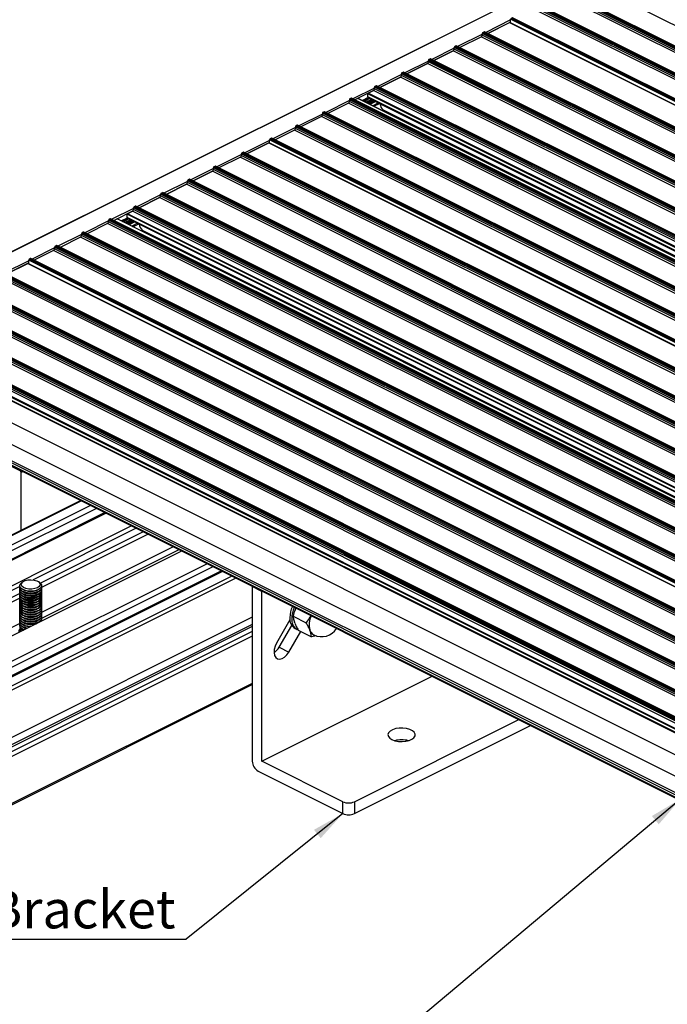
# Model space of a CAD drawing. Units: millimetres. Extents: x 910 to 1738, y -71 to 511.
# Drawn here: x 1334 to 1393, y 101 to 191 of the extents above; entities that cross this region are included whole.
import ezdxf

# ---------------------------------------------------------------- set-up
doc = ezdxf.new("R2010")
doc.units = ezdxf.units.MM
doc.layers.add('FORMAT', color=7, linetype='Continuous')
doc.styles.add('SLDTEXTSTYLE0', font='TXT', dxfattribs={"width": 0.75})
doc.dimstyles.new('SLDDIMSTYLE0', dxfattribs={"dimtxt": 0.18, "dimasz": 3, "dimexe": 0, "dimexo": 0.0625, "dimgap": 0, "dimtad": 0, "dimtih": 1, "dimtoh": 1, "dimdec": 0, "dimrnd": 1e-09, "dimzin": 0, "dimdsep": 46, "dimtxsty": 'Standard', "dimsah": 1, "dimcen": 0.09, "dimadec": 0, "dimazin": 0, "dimtfac": 3, "dimtdec": 0, "dimtofl": 0, "dimtmove": 0, "dimatfit": 3, "dimfxl": 1, "dimfrac": 2, "dimtolj": 1, "dimtzin": 0, "dimarcsym": 0})

# ---------------------------------------------------------------- blocks, each defined once
blk = doc.blocks.new('SW_NOTE_0_26')
at = {"layer": 'FORMAT', "color": 0}
blk.add_line((-39.495, 0), (0, 0), dxfattribs=at)
at = {"layer": 'FORMAT', "color": 0, "insert": (-38.605, 4.478), "char_height": 3.5, "attachment_point": 1, "style": 'SLDTEXTSTYLE0'}
blk.add_mtext('Pedestal Bracket', dxfattribs=at)

msp = doc.modelspace()

# ---------------------------------------------------------------- linework, layer by layer
at = {"color": 7, "linetype": 'Continuous', "lineweight": 25}
for p, q in [((1390.032, 198.376), (1319.992, 163.355)), ((1516.429, 127.432), (1383.846, 193.723)), ((1516.429, 127.28), (1383.846, 193.572)), ((1516.482, 127.523), (1383.899, 193.815)), ((1516.588, 127.577), (1384.005, 193.868)), ((1516.621, 127.579), (1384.039, 193.87)), ((1513.954, 126.195), (1381.371, 192.486)), ((1514.007, 126.286), (1381.424, 192.577)), ((1514.113, 126.339), (1381.53, 192.63)), ((1514.147, 126.341), (1381.564, 192.632)), ((1513.954, 126.043), (1381.371, 192.334)), ((1376.924, 190.003), (1378.927, 191.004)), ((1378.927, 191.004), (1511.458, 124.738)), ((1511.473, 124.746), (1378.957, 191.004)), ((1511.585, 125.01), (1379.003, 191.301)), ((1379.003, 190.981), (1379.003, 191.301)), ((1511.638, 125.102), (1379.056, 191.393)), ((1511.744, 125.155), (1379.162, 191.446)), ((1511.778, 125.157), (1379.195, 191.448)), ((1376.333, 189.707), (1374.344, 188.712)), ((1376.422, 190.011), (1509.004, 123.72)), ((1376.422, 189.859), (1376.422, 190.011)), ((1376.422, 189.859), (1509.004, 123.568)), ((1376.475, 190.102), (1376.581, 190.155)), ((1376.475, 190.102), (1509.057, 123.811)), ((1376.581, 190.155), (1509.163, 123.864)), ((1509.197, 123.866), (1376.614, 190.158)), ((1373.894, 188.812), (1374, 188.865)), ((1506.476, 122.521), (1373.894, 188.812)), ((1506.582, 122.574), (1374, 188.865)), ((1506.616, 122.576), (1374.033, 188.867)), ((1371.975, 187.528), (1373.752, 188.416)), ((1506.423, 122.429), (1373.841, 188.72)), ((1373.841, 188.569), (1373.841, 188.72)), ((1506.423, 122.278), (1373.841, 188.569)), ((1369.5, 186.29), (1371.383, 187.232)), ((1504.054, 121.245), (1371.472, 187.536)), ((1371.472, 187.385), (1371.472, 187.536)), ((1504.054, 121.093), (1371.472, 187.385)), ((1371.525, 187.628), (1371.631, 187.681)), ((1504.107, 121.336), (1371.525, 187.628)), ((1504.213, 121.389), (1371.631, 187.681)), ((1504.247, 121.391), (1371.665, 187.683)), ((1501.58, 120.007), (1368.997, 186.299)), ((1368.997, 186.147), (1368.997, 186.299)), ((1501.58, 119.856), (1368.997, 186.147)), ((1369.05, 186.39), (1369.156, 186.443)), ((1501.633, 120.099), (1369.05, 186.39)), ((1501.739, 120.152), (1369.156, 186.443)), ((1501.772, 120.154), (1369.19, 186.445)), ((1366.575, 185.153), (1366.681, 185.206)), ((1499.264, 118.914), (1366.681, 185.206)), ((1499.297, 118.917), (1366.715, 185.208)), ((1367.025, 185.053), (1368.909, 185.995)), ((1365.921, 184.176), (1365.921, 184.458)), ((1365.956, 184.519), (1366.434, 184.757)), ((1499.105, 118.77), (1366.522, 185.061)), ((1366.522, 184.91), (1366.522, 185.061)), ((1499.105, 118.618), (1366.522, 184.91)), ((1499.158, 118.861), (1366.575, 185.153)), ((1364.136, 183.608), (1362.252, 182.666)), ((1496.807, 117.621), (1364.224, 183.912)), ((1364.224, 183.912), (1364.224, 183.761)), ((1496.807, 117.469), (1364.224, 183.761)), ((1364.383, 184.057), (1364.277, 184.004)), ((1496.86, 117.712), (1364.277, 184.004)), ((1496.966, 117.765), (1364.383, 184.057)), ((1496.999, 117.768), (1364.417, 184.059)), ((1365.002, 184.041), (1364.727, 183.904)), ((1497.546, 117.782), (1365.024, 184.043)), ((1365.515, 183.797), (1366.045, 184.063)), ((1366.104, 184.033), (1365.573, 183.768)), ((1366.253, 183.959), (1365.722, 183.694)), ((1366.363, 183.904), (1365.833, 183.638)), ((1366.394, 183.888), (1365.863, 183.623)), ((1366.43, 183.87), (1365.9, 183.605)), ((1365.954, 184.109), (1498.076, 118.047)), ((1366.467, 183.321), (1366.998, 183.586)), ((1494.332, 116.383), (1361.749, 182.675)), ((1361.749, 182.675), (1361.749, 182.523)), ((1494.332, 116.232), (1361.749, 182.523)), ((1361.908, 182.819), (1361.802, 182.766)), ((1494.385, 116.475), (1361.802, 182.766)), ((1494.491, 116.528), (1361.908, 182.819)), ((1494.524, 116.53), (1361.942, 182.821)), ((1367.327, 182.984), (1497.638, 117.828)), ((1368.087, 182.511), (1368.087, 182.604)), ((1359.433, 181.582), (1359.327, 181.529)), ((1492.016, 115.291), (1359.433, 181.582)), ((1492.049, 115.293), (1359.467, 181.584)), ((1361.661, 182.371), (1359.777, 181.429)), ((1359.186, 181.133), (1357.408, 180.244)), ((1491.857, 115.146), (1359.274, 181.437)), ((1359.274, 181.437), (1359.274, 181.286)), ((1491.857, 114.994), (1359.274, 181.286)), ((1491.91, 115.238), (1359.327, 181.529)), ((1354.827, 178.954), (1356.83, 179.955)), ((1356.83, 179.955), (1489.361, 113.69)), ((1489.376, 113.697), (1356.859, 179.955)), ((1489.488, 113.962), (1356.905, 180.253)), ((1356.905, 179.932), (1356.905, 180.253)), ((1357.065, 180.397), (1356.958, 180.344)), ((1489.541, 114.053), (1356.958, 180.344)), ((1489.647, 114.106), (1357.065, 180.397)), ((1489.681, 114.108), (1357.098, 180.4)), ((1354.325, 178.962), (1486.907, 112.671)), ((1354.325, 178.811), (1354.325, 178.962)), ((1354.378, 179.054), (1354.484, 179.107)), ((1354.378, 179.054), (1486.96, 112.763)), ((1354.484, 179.107), (1487.066, 112.816)), ((1487.1, 112.818), (1354.517, 179.109)), ((1354.236, 178.658), (1352.247, 177.663)), ((1354.325, 178.811), (1486.907, 112.52)), ((1349.878, 176.479), (1351.655, 177.368)), ((1484.326, 111.381), (1351.744, 177.672)), ((1351.744, 177.52), (1351.744, 177.672)), ((1484.326, 111.229), (1351.744, 177.52)), ((1351.797, 177.763), (1351.903, 177.816)), ((1484.379, 111.472), (1351.797, 177.763)), ((1484.485, 111.525), (1351.903, 177.816)), ((1484.519, 111.527), (1351.936, 177.819)), ((1347.403, 175.242), (1349.286, 176.184)), ((1481.957, 110.196), (1349.375, 176.488)), ((1349.375, 176.336), (1349.375, 176.488)), ((1481.957, 110.045), (1349.375, 176.336)), ((1349.428, 176.579), (1349.534, 176.632)), ((1482.01, 110.288), (1349.428, 176.579)), ((1482.116, 110.341), (1349.534, 176.632)), ((1482.15, 110.343), (1349.567, 176.634)), ((1479.482, 108.959), (1346.9, 175.25)), ((1346.9, 175.099), (1346.9, 175.25)), ((1346.953, 175.342), (1347.059, 175.395)), ((1479.535, 109.05), (1346.953, 175.342)), ((1479.642, 109.103), (1347.059, 175.395)), ((1479.675, 109.105), (1347.093, 175.397)), ((1344.928, 174.004), (1346.812, 174.946)), ((1479.482, 108.807), (1346.9, 175.099)), ((1343.859, 173.47), (1344.337, 173.709)), ((1477.008, 107.721), (1344.425, 174.013)), ((1344.425, 173.861), (1344.425, 174.013)), ((1477.008, 107.57), (1344.425, 173.861)), ((1344.478, 174.104), (1344.584, 174.157)), ((1477.061, 107.813), (1344.478, 174.104)), ((1477.167, 107.866), (1344.584, 174.157)), ((1477.2, 107.868), (1344.618, 174.159)), ((1342.039, 172.56), (1340.155, 171.618)), ((1474.709, 106.572), (1342.127, 172.864)), ((1342.127, 172.864), (1342.127, 172.712)), ((1474.709, 106.421), (1342.127, 172.712)), ((1342.286, 173.008), (1342.18, 172.955)), ((1474.762, 106.664), (1342.18, 172.955)), ((1474.869, 106.717), (1342.286, 173.008)), ((1474.902, 106.719), (1342.32, 173.01)), ((1342.905, 172.993), (1342.63, 172.855)), ((1475.449, 106.733), (1342.927, 172.994)), ((1343.418, 172.749), (1343.948, 173.014)), ((1344.007, 172.985), (1343.476, 172.72)), ((1344.156, 172.91), (1343.625, 172.645)), ((1344.266, 172.855), (1343.736, 172.59)), ((1344.297, 172.84), (1343.766, 172.574)), ((1344.333, 172.822), (1343.802, 172.556)), ((1343.824, 173.128), (1343.824, 173.409)), ((1343.856, 173.06), (1475.979, 106.999)), ((1344.37, 172.273), (1344.901, 172.538)), ((1339.811, 171.771), (1339.705, 171.718)), ((1472.288, 105.426), (1339.705, 171.718)), ((1472.394, 105.479), (1339.811, 171.771)), ((1472.427, 105.482), (1339.845, 171.773)), ((1345.23, 171.936), (1475.541, 106.78)), ((1339.564, 171.322), (1337.68, 170.38)), ((1472.235, 105.335), (1339.652, 171.626)), ((1339.652, 171.626), (1339.652, 171.475)), ((1472.235, 105.183), (1339.652, 171.475)), ((1345.989, 171.463), (1345.989, 171.556)), ((1337.089, 170.085), (1335.311, 169.196)), ((1469.76, 104.097), (1337.177, 170.389)), ((1337.177, 170.389), (1337.177, 170.237)), ((1469.76, 103.946), (1337.177, 170.237)), ((1337.336, 170.533), (1337.23, 170.48)), ((1469.813, 104.189), (1337.23, 170.48)), ((1469.919, 104.242), (1337.336, 170.533)), ((1469.952, 104.244), (1337.37, 170.535)), ((1467.391, 102.913), (1334.808, 169.204)), ((1334.808, 168.884), (1334.808, 169.204)), ((1334.967, 169.349), (1334.861, 169.296)), ((1467.444, 103.005), (1334.861, 169.296)), ((1467.55, 103.058), (1334.967, 169.349)), ((1467.584, 103.06), (1335.001, 169.351)), ((1332.387, 168.058), (1464.969, 101.767)), ((1465.003, 101.769), (1332.42, 168.061)), ((1332.73, 167.905), (1334.733, 168.907)), ((1334.733, 168.907), (1467.264, 102.641)), ((1467.279, 102.649), (1334.762, 168.907)), ((1332.227, 167.914), (1464.81, 101.623)), ((1332.227, 167.762), (1464.81, 101.471)), ((1332.28, 168.005), (1464.863, 101.714)), ((1462.229, 100.332), (1329.646, 166.623)), ((1462.229, 100.181), (1329.646, 166.472)), ((1462.282, 100.424), (1329.7, 166.715)), ((1462.388, 100.477), (1329.806, 166.768)), ((1462.422, 100.479), (1329.839, 166.77)), ((1459.86, 99.148), (1327.278, 165.439)), ((1459.913, 99.239), (1327.331, 165.53)), ((1460.019, 99.292), (1327.437, 165.584)), ((1460.053, 99.294), (1327.47, 165.586)), ((1459.86, 98.996), (1327.278, 165.287)), ((1457.385, 97.91), (1324.803, 164.202)), ((1457.385, 97.759), (1324.803, 164.05)), ((1457.438, 98.002), (1324.856, 164.293)), ((1457.544, 98.055), (1324.962, 164.346)), ((1457.578, 98.057), (1324.995, 164.348)), ((1454.91, 96.673), (1322.328, 162.964)), ((1454.91, 96.521), (1322.328, 162.813)), ((1454.963, 96.764), (1322.381, 163.056)), ((1455.07, 96.817), (1322.487, 163.109)), ((1455.103, 96.82), (1322.521, 163.111)), ((1454.309, 96.069), (1321.727, 162.361)), ((1454.309, 95.788), (1321.727, 162.079)), ((1321.759, 162.011), (1454.309, 95.736)), ((1454.309, 90.05), (1321.727, 156.342)), ((1454.398, 90.203), (1321.815, 156.494)), ((1454.309, 89.834), (1321.727, 156.125)), ((1321.759, 156.058), (1454.342, 89.766)), ((1334.013, 149.874), (1328.886, 152.437)), ((1334.101, 144.413), (1334.101, 149.721)), ((1339.575, 147.15), (1318.256, 136.49)), ((1340.469, 146.703), (1319.199, 136.068)), ((1341.01, 146.432), (1319.199, 135.526)), ((1341.901, 145.987), (1320.631, 135.352)), ((1344.234, 144.82), (1322.964, 134.185)), ((1344.667, 144.603), (1335.205, 139.872)), ((1345.317, 144.279), (1335.879, 139.56)), ((1345.75, 144.062), (1335.984, 139.179)), ((1348.047, 142.914), (1335.977, 136.879)), ((1348.831, 142.522), (1327.561, 131.887)), ((1348.588, 142.643), (1335.985, 136.342)), ((1351.164, 141.355), (1329.894, 130.72)), ((1351.705, 141.085), (1329.894, 130.179)), ((1352.596, 140.639), (1331.326, 130.004)), ((1333.992, 139.266), (1322.964, 133.752)), ((1333.985, 139.336), (1333.985, 139.324)), ((1333.985, 139.156), (1333.985, 139.107)), ((1334.282, 139.705), (1334.169, 139.625)), ((1335.802, 139.625), (1335.688, 139.705)), ((1335.985, 139.324), (1335.985, 139.336)), ((1335.985, 139.107), (1335.985, 139.156)), ((1355.314, 139.259), (1355.315, 139.28)), ((1355.314, 139.259), (1355.314, 123.237)), ((1356.198, 138.817), (1355.314, 139.259)), ((1333.992, 138.616), (1322.964, 133.102)), ((1333.985, 138.939), (1333.985, 138.891)), ((1333.985, 138.723), (1333.985, 138.674)), ((1333.985, 138.506), (1333.985, 138.458)), ((1333.985, 138.29), (1333.985, 138.241)), ((1334.419, 138.911), (1334.498, 138.884)), ((1334.419, 138.695), (1334.498, 138.668)), ((1334.419, 138.478), (1334.498, 138.451)), ((1334.419, 138.262), (1334.498, 138.235)), ((1335.473, 138.884), (1335.551, 138.911)), ((1335.473, 138.668), (1335.551, 138.695)), ((1335.473, 138.451), (1335.551, 138.478)), ((1335.473, 138.235), (1335.551, 138.262)), ((1335.985, 138.891), (1335.985, 138.939)), ((1335.985, 138.674), (1335.985, 138.723)), ((1335.985, 138.458), (1335.985, 138.506)), ((1335.985, 138.241), (1335.985, 138.29)), ((1356.199, 138.838), (1356.198, 138.817)), ((1356.198, 123.228), (1356.198, 138.817)), ((1333.992, 138.183), (1322.964, 132.669)), ((1333.985, 138.073), (1333.985, 138.025)), ((1333.985, 137.856), (1333.985, 137.808)), ((1333.985, 137.64), (1333.985, 137.592)), ((1333.985, 137.423), (1333.985, 137.375)), ((1334.419, 138.045), (1334.498, 138.018)), ((1334.419, 137.829), (1334.498, 137.802)), ((1334.419, 137.612), (1334.498, 137.585)), ((1334.419, 137.396), (1334.498, 137.369)), ((1335.473, 138.018), (1335.551, 138.045)), ((1335.473, 137.802), (1335.551, 137.829)), ((1335.473, 137.585), (1335.551, 137.612)), ((1335.473, 137.369), (1335.551, 137.396)), ((1335.985, 138.025), (1335.985, 138.073)), ((1335.985, 137.808), (1335.985, 137.856)), ((1335.985, 137.592), (1335.985, 137.64)), ((1335.985, 137.375), (1335.985, 137.423)), ((1355.314, 136.455), (1332.333, 124.965)), ((1333.985, 137.207), (1333.985, 137.159)), ((1333.985, 136.99), (1333.985, 136.942)), ((1333.985, 136.774), (1333.985, 136.726)), ((1333.985, 136.557), (1333.985, 136.509)), ((1334.419, 137.179), (1334.498, 137.152)), ((1334.419, 136.963), (1334.498, 136.936)), ((1334.419, 136.746), (1334.498, 136.719)), ((1334.419, 136.53), (1334.498, 136.503)), ((1335.473, 137.152), (1335.551, 137.179)), ((1335.473, 136.936), (1335.551, 136.963)), ((1335.473, 136.719), (1335.551, 136.746)), ((1335.473, 136.503), (1335.551, 136.53)), ((1335.985, 137.159), (1335.985, 137.207)), ((1335.985, 136.942), (1335.985, 136.99)), ((1335.985, 136.726), (1335.985, 136.774)), ((1335.985, 136.509), (1335.985, 136.557)), ((1359.055, 136.538), (1360.266, 135.933)), ((1333.985, 135.883), (1324.546, 131.164)), ((1333.985, 136.341), (1333.985, 136.293)), ((1333.985, 136.124), (1333.985, 136.076)), ((1333.985, 135.908), (1333.985, 135.86)), ((1333.985, 135.691), (1333.985, 135.643)), ((1334.419, 136.313), (1334.498, 136.286)), ((1334.419, 136.097), (1334.498, 136.07)), ((1334.419, 135.88), (1334.498, 135.853)), ((1334.419, 135.664), (1334.498, 135.637)), ((1335.473, 136.286), (1335.551, 136.313)), ((1335.473, 136.07), (1335.551, 136.097)), ((1335.473, 135.853), (1335.54, 135.876)), ((1335.971, 136.209), (1335.984, 136.098)), ((1335.985, 136.293), (1335.985, 136.341)), ((1335.985, 136.099), (1335.985, 136.124)), ((1358.775, 136.195), (1357.543, 134.07)), ((1357.784, 133.696), (1358.941, 135.692)), ((1359.209, 135.904), (1359.175, 135.996)), ((1355.314, 135.143), (1331.892, 123.432)), ((1355.314, 134.701), (1332.333, 123.211)), ((1333.985, 135.475), (1333.985, 135.427)), ((1333.985, 135.258), (1333.985, 135.213)), ((1334.419, 135.447), (1334.498, 135.42)), ((1334.578, 135.396), (1334.493, 135.422)), ((1358.668, 133.254), (1359.764, 135.145)), ((1359.249, 135.404), (1359.426, 135.315)), ((1359.533, 135.26), (1360.743, 134.655)), ((1360.606, 135.243), (1360.589, 135.289)), ((1360.623, 135.197), (1360.606, 135.243)), ((1361.206, 134.733), (1360.743, 134.655)), ((1357.784, 133.696), (1358.668, 133.254)), ((1356.198, 123.228), (1371.808, 131.033)), ((1332.269, 118.756), (1355.314, 130.279)), ((1364.684, 119.516), (1379.763, 127.056)), ((1364.684, 118.434), (1380.845, 126.514)), ((1363.623, 119.516), (1356.198, 123.228)), ((1355.845, 122.323), (1363.623, 118.434)), ((1363.623, 118.434), (1363.623, 119.516)), ((1364.684, 119.516), (1364.684, 118.434))]:
    msp.add_line(p, q, dxfattribs=at)
at = {"color": 8, "linetype": 'Continuous', "lineweight": 25}
for p, q in [((1390.064, 198.36), (1320.048, 163.352)), ((1518.764, 128.391), (1386.233, 194.657)), ((1516.289, 127.154), (1383.758, 193.419)), ((1513.814, 125.916), (1381.283, 192.182)), ((1379.003, 191.238), (1376.728, 190.101)), ((1379.003, 191.042), (1376.924, 190.003)), ((1376.422, 189.948), (1374.147, 188.81)), ((1376.333, 189.707), (1374.343, 188.712)), ((1376.333, 189.707), (1508.864, 123.441)), ((1373.841, 188.657), (1371.778, 187.626)), ((1373.752, 188.416), (1371.975, 187.528)), ((1506.283, 122.151), (1373.752, 188.416)), ((1371.472, 187.473), (1369.303, 186.389)), ((1371.383, 187.232), (1369.5, 186.29)), ((1503.915, 120.967), (1371.383, 187.232)), ((1368.997, 186.235), (1366.828, 185.151)), ((1368.909, 185.995), (1367.025, 185.053)), ((1501.44, 119.729), (1368.909, 185.995)), ((1366.522, 184.998), (1364.53, 184.002)), ((1366.434, 184.757), (1364.727, 183.904)), ((1498.409, 118.214), (1365.921, 184.458)), ((1498.488, 118.253), (1365.956, 184.519)), ((1498.965, 118.492), (1366.434, 184.757)), ((1364.224, 183.849), (1362.055, 182.765)), ((1364.136, 183.608), (1362.252, 182.666)), ((1496.667, 117.343), (1364.136, 183.608)), ((1497.533, 117.776), (1365.002, 184.041)), ((1365.944, 184.115), (1365.412, 183.849)), ((1498.127, 118.073), (1365.921, 184.176)), ((1366.475, 183.848), (1365.945, 183.582)), ((1366.562, 183.804), (1366.032, 183.539)), ((1366.645, 183.763), (1366.114, 183.498)), ((1366.895, 183.638), (1366.365, 183.372)), ((1361.749, 182.612), (1359.58, 181.527)), ((1367.317, 182.99), (1497.64, 117.829)), ((1361.661, 182.371), (1359.777, 181.429)), ((1494.192, 116.105), (1361.661, 182.371)), ((1359.274, 181.374), (1357.212, 180.343)), ((1359.186, 181.133), (1357.408, 180.244)), ((1491.717, 114.868), (1359.186, 181.133)), ((1356.905, 180.19), (1354.631, 179.052)), ((1356.905, 179.993), (1354.827, 178.954)), ((1354.325, 178.899), (1352.05, 177.762)), ((1354.236, 178.658), (1352.246, 177.664)), ((1354.236, 178.658), (1486.767, 112.393)), ((1351.744, 177.609), (1349.681, 176.577)), ((1351.655, 177.368), (1349.878, 176.479)), ((1484.186, 111.102), (1351.655, 177.368)), ((1349.375, 176.424), (1347.206, 175.34)), ((1349.286, 176.184), (1347.403, 175.242)), ((1481.818, 109.918), (1349.286, 176.184)), ((1346.9, 175.187), (1344.731, 174.103)), ((1346.812, 174.946), (1344.928, 174.004)), ((1479.343, 108.681), (1346.812, 174.946)), ((1344.425, 173.95), (1342.433, 172.954)), ((1344.337, 173.709), (1342.63, 172.855)), ((1476.39, 107.204), (1343.859, 173.47)), ((1476.868, 107.443), (1344.337, 173.709)), ((1342.127, 172.8), (1339.958, 171.716)), ((1342.039, 172.56), (1340.155, 171.618)), ((1474.57, 106.294), (1342.039, 172.56)), ((1475.436, 106.727), (1342.905, 172.993)), ((1343.847, 173.066), (1343.315, 172.8)), ((1476.312, 107.165), (1343.824, 173.409)), ((1476.03, 107.024), (1343.824, 173.128)), ((1344.378, 172.799), (1343.848, 172.534)), ((1344.465, 172.756), (1343.934, 172.49)), ((1344.548, 172.714), (1344.017, 172.449)), ((1344.798, 172.589), (1344.268, 172.324)), ((1345.22, 171.942), (1475.543, 106.781)), ((1339.652, 171.563), (1337.483, 170.479)), ((1339.564, 171.322), (1337.68, 170.38)), ((1472.095, 105.057), (1339.564, 171.322)), ((1337.177, 170.326), (1335.114, 169.294)), ((1337.089, 170.085), (1335.311, 169.196)), ((1469.62, 103.819), (1337.089, 170.085)), ((1334.808, 169.141), (1332.534, 168.004)), ((1334.808, 168.945), (1332.73, 167.905)), ((1332.139, 167.61), (1464.67, 101.344)), ((1462.089, 100.054), (1329.558, 166.319)), ((1459.72, 98.869), (1327.189, 165.135)), ((1457.246, 97.632), (1324.714, 163.898)), ((1454.771, 96.395), (1322.24, 162.66)), ((1454.314, 96.145), (1321.762, 162.421)), ((1455.724, 93.009), (1324.202, 158.77)), ((1455.486, 91.161), (1323.318, 157.245)), ((1334.07, 149.902), (1334.013, 149.874)), ((1334.266, 149.804), (1334.101, 149.721)), ((1339.638, 147.118), (1318.368, 136.483)), ((1341.789, 146.043), (1318.722, 134.509)), ((1352.484, 140.695), (1329.417, 129.162)), ((1353.427, 140.224), (1332.157, 129.589)), ((1353.82, 140.027), (1332.333, 129.284)), ((1355.314, 135.781), (1330.778, 123.512)), ((1355.314, 135.584), (1330.866, 123.36)), ((1355.314, 130.382), (1332.333, 118.892))]:
    msp.add_line(p, q, dxfattribs=at)
at = {"color": 7, "linetype": 'Continuous', "lineweight": 25, "flags": 128}
for points in [[(1367.327, 182.984), (1367.324, 182.986), (1367.317, 182.99)], [(1345.23, 171.936), (1345.227, 171.937), (1345.22, 171.942)], [(1335.802, 139.625), (1335.89, 139.549), (1335.975, 139.406), (1335.973, 139.257), (1335.882, 139.115), (1335.712, 138.992), (1335.477, 138.901), (1335.198, 138.848), (1334.901, 138.838), (1334.611, 138.872), (1334.354, 138.948), (1334.154, 139.058), (1334.027, 139.193), (1333.985, 139.341), (1334.032, 139.488), (1334.164, 139.622), (1334.164, 139.622)], [(1334.414, 138.913), (1334.197, 139.016), (1334.051, 139.145), (1333.987, 139.291), (1333.985, 139.324)], [(1334.414, 138.745), (1334.197, 138.848), (1334.051, 138.977), (1333.987, 139.123), (1333.999, 139.24)], [(1334.278, 139.702), (1334.476, 139.804), (1334.729, 139.867), (1335.01, 139.887), (1335.289, 139.859), (1335.534, 139.788), (1335.72, 139.681), (1335.826, 139.55), (1335.841, 139.408), (1335.764, 139.272), (1335.602, 139.155), (1335.373, 139.071), (1335.102, 139.029), (1334.819, 139.034), (1334.553, 139.083), (1334.335, 139.174), (1334.187, 139.295), (1334.125, 139.433), (1334.157, 139.574), (1334.278, 139.702)], [(1335.985, 139.324), (1335.982, 139.282), (1335.912, 139.137), (1335.761, 139.008), (1335.541, 138.908), (1335.271, 138.844), (1334.976, 138.824), (1334.681, 138.847), (1334.414, 138.913)], [(1335.971, 139.24), (1335.982, 139.113), (1335.912, 138.968), (1335.761, 138.84), (1335.541, 138.74), (1335.271, 138.676), (1334.976, 138.656), (1334.681, 138.679), (1334.414, 138.745)], [(1334.414, 138.697), (1334.197, 138.799), (1334.051, 138.929), (1333.987, 139.075), (1333.985, 139.107)], [(1334.414, 138.48), (1334.197, 138.583), (1334.051, 138.712), (1333.987, 138.858), (1333.985, 138.891)], [(1334.414, 138.264), (1334.197, 138.366), (1334.051, 138.496), (1333.987, 138.642), (1333.985, 138.674)], [(1334.414, 138.047), (1334.197, 138.15), (1334.051, 138.279), (1333.987, 138.425), (1333.985, 138.458)], [(1334.414, 137.831), (1334.197, 137.933), (1334.051, 138.063), (1333.987, 138.209), (1333.985, 138.241)], [(1334.414, 138.529), (1334.197, 138.631), (1334.051, 138.761), (1333.987, 138.906), (1333.999, 139.023)], [(1334.414, 138.312), (1334.197, 138.415), (1334.051, 138.544), (1333.987, 138.69), (1333.999, 138.807)], [(1334.414, 138.096), (1334.197, 138.198), (1334.051, 138.328), (1333.987, 138.473), (1333.999, 138.59)], [(1334.414, 137.879), (1334.197, 137.982), (1334.051, 138.111), (1333.987, 138.257), (1333.999, 138.374)], [(1335.985, 139.107), (1335.982, 139.065), (1335.912, 138.92), (1335.761, 138.792), (1335.541, 138.691), (1335.271, 138.628), (1334.976, 138.607), (1334.681, 138.631), (1334.414, 138.697)], [(1335.971, 139.023), (1335.982, 138.897), (1335.912, 138.752), (1335.761, 138.624), (1335.541, 138.523), (1335.271, 138.46), (1334.976, 138.439), (1334.681, 138.463), (1334.414, 138.529)], [(1335.985, 138.891), (1335.982, 138.848), (1335.912, 138.704), (1335.761, 138.575), (1335.541, 138.475), (1335.271, 138.411), (1334.976, 138.391), (1334.681, 138.414), (1334.414, 138.48)], [(1335.971, 138.807), (1335.982, 138.68), (1335.912, 138.535), (1335.761, 138.407), (1335.541, 138.307), (1335.271, 138.243), (1334.976, 138.223), (1334.681, 138.246), (1334.414, 138.312)], [(1335.985, 138.674), (1335.982, 138.632), (1335.912, 138.487), (1335.761, 138.359), (1335.541, 138.258), (1335.271, 138.195), (1334.976, 138.174), (1334.681, 138.198), (1334.414, 138.264)], [(1335.971, 138.59), (1335.982, 138.464), (1335.912, 138.319), (1335.761, 138.191), (1335.541, 138.09), (1335.271, 138.027), (1334.976, 138.006), (1334.681, 138.03), (1334.414, 138.096)], [(1335.985, 138.458), (1335.982, 138.415), (1335.912, 138.27), (1335.761, 138.142), (1335.541, 138.042), (1335.271, 137.978), (1334.976, 137.958), (1334.681, 137.981), (1334.414, 138.047)], [(1335.971, 138.374), (1335.982, 138.247), (1335.912, 138.102), (1335.761, 137.974), (1335.541, 137.874), (1335.271, 137.81), (1334.976, 137.79), (1334.681, 137.813), (1334.414, 137.879)], [(1335.985, 138.241), (1335.982, 138.199), (1335.912, 138.054), (1335.761, 137.926), (1335.541, 137.825), (1335.271, 137.762), (1334.976, 137.741), (1334.681, 137.765), (1334.414, 137.831)], [(1334.414, 137.614), (1334.197, 137.717), (1334.051, 137.846), (1333.987, 137.992), (1333.985, 138.025)], [(1334.414, 137.398), (1334.197, 137.5), (1334.051, 137.63), (1333.987, 137.776), (1333.985, 137.808)], [(1334.414, 137.181), (1334.197, 137.284), (1334.051, 137.413), (1333.987, 137.559), (1333.985, 137.592)], [(1334.414, 136.965), (1334.197, 137.067), (1334.051, 137.197), (1333.987, 137.343), (1333.985, 137.375)], [(1334.414, 137.663), (1334.197, 137.765), (1334.051, 137.895), (1333.987, 138.04), (1333.999, 138.157)], [(1334.414, 137.446), (1334.197, 137.549), (1334.051, 137.678), (1333.987, 137.824), (1333.999, 137.941)], [(1334.414, 137.23), (1334.197, 137.332), (1334.051, 137.462), (1333.987, 137.607), (1333.999, 137.724)], [(1334.414, 137.013), (1334.197, 137.116), (1334.051, 137.245), (1333.987, 137.391), (1333.999, 137.508)], [(1335.971, 138.157), (1335.982, 138.031), (1335.912, 137.886), (1335.761, 137.758), (1335.541, 137.657), (1335.271, 137.594), (1334.976, 137.573), (1334.681, 137.597), (1334.414, 137.663)], [(1335.985, 138.025), (1335.982, 137.982), (1335.912, 137.837), (1335.761, 137.709), (1335.541, 137.609), (1335.271, 137.545), (1334.976, 137.525), (1334.681, 137.548), (1334.414, 137.614)], [(1335.971, 137.941), (1335.982, 137.814), (1335.912, 137.669), (1335.761, 137.541), (1335.541, 137.441), (1335.271, 137.377), (1334.976, 137.357), (1334.681, 137.38), (1334.414, 137.446)], [(1335.985, 137.808), (1335.982, 137.766), (1335.912, 137.621), (1335.761, 137.493), (1335.541, 137.392), (1335.271, 137.329), (1334.976, 137.308), (1334.681, 137.332), (1334.414, 137.398)], [(1335.971, 137.724), (1335.982, 137.598), (1335.912, 137.453), (1335.761, 137.325), (1335.541, 137.224), (1335.271, 137.161), (1334.976, 137.14), (1334.681, 137.164), (1334.414, 137.23)], [(1335.985, 137.592), (1335.982, 137.549), (1335.912, 137.404), (1335.761, 137.276), (1335.541, 137.176), (1335.271, 137.112), (1334.976, 137.092), (1334.681, 137.115), (1334.414, 137.181)], [(1335.971, 137.508), (1335.982, 137.381), (1335.912, 137.236), (1335.761, 137.108), (1335.541, 137.008), (1335.271, 136.944), (1334.976, 136.924), (1334.681, 136.947), (1334.414, 137.013)], [(1335.985, 137.375), (1335.982, 137.333), (1335.912, 137.188), (1335.761, 137.06), (1335.541, 136.959), (1335.271, 136.896), (1334.976, 136.875), (1334.681, 136.899), (1334.414, 136.965)], [(1334.414, 136.748), (1334.197, 136.851), (1334.051, 136.98), (1333.987, 137.126), (1333.985, 137.159)], [(1334.414, 136.532), (1334.197, 136.634), (1334.051, 136.764), (1333.987, 136.91), (1333.985, 136.942)], [(1334.414, 136.315), (1334.197, 136.418), (1334.051, 136.547), (1333.987, 136.693), (1333.985, 136.726)], [(1334.414, 136.099), (1334.197, 136.201), (1334.051, 136.331), (1333.987, 136.477), (1333.985, 136.509)], [(1334.414, 136.797), (1334.197, 136.899), (1334.051, 137.029), (1333.987, 137.174), (1333.999, 137.291)], [(1334.414, 136.58), (1334.197, 136.682), (1334.051, 136.812), (1333.987, 136.958), (1333.999, 137.075)], [(1334.414, 136.364), (1334.197, 136.466), (1334.051, 136.596), (1333.987, 136.741), (1333.999, 136.858)], [(1334.414, 136.147), (1334.197, 136.249), (1334.051, 136.379), (1333.987, 136.525), (1333.999, 136.642)], [(1334.414, 135.931), (1334.197, 136.033), (1334.051, 136.163), (1333.987, 136.308), (1333.999, 136.425)], [(1335.971, 137.291), (1335.982, 137.165), (1335.912, 137.02), (1335.761, 136.891), (1335.541, 136.791), (1335.271, 136.728), (1334.976, 136.707), (1334.681, 136.731), (1334.414, 136.797)], [(1335.985, 137.159), (1335.982, 137.116), (1335.912, 136.971), (1335.761, 136.843), (1335.541, 136.743), (1335.271, 136.679), (1334.976, 136.659), (1334.681, 136.682), (1334.414, 136.748)], [(1335.971, 137.075), (1335.982, 136.948), (1335.912, 136.803), (1335.761, 136.675), (1335.541, 136.575), (1335.271, 136.511), (1334.976, 136.49), (1334.681, 136.514), (1334.414, 136.58)], [(1335.985, 136.942), (1335.982, 136.9), (1335.912, 136.755), (1335.761, 136.627), (1335.541, 136.526), (1335.271, 136.463), (1334.976, 136.442), (1334.681, 136.466), (1334.414, 136.532)], [(1335.971, 136.857), (1335.982, 136.732), (1335.912, 136.587), (1335.761, 136.458), (1335.541, 136.358), (1335.271, 136.295), (1334.976, 136.274), (1334.681, 136.298), (1334.414, 136.364)], [(1335.985, 136.726), (1335.982, 136.683), (1335.912, 136.538), (1335.761, 136.41), (1335.541, 136.31), (1335.271, 136.246), (1334.976, 136.226), (1334.681, 136.249), (1334.414, 136.315)], [(1335.971, 136.642), (1335.982, 136.515), (1335.912, 136.37), (1335.761, 136.242), (1335.541, 136.142), (1335.271, 136.078), (1334.976, 136.057), (1334.681, 136.081), (1334.414, 136.147)], [(1335.985, 136.509), (1335.982, 136.467), (1335.912, 136.322), (1335.761, 136.194), (1335.541, 136.093), (1335.271, 136.03), (1334.976, 136.009), (1334.681, 136.033), (1334.414, 136.099)], [(1335.971, 136.425), (1335.982, 136.299), (1335.912, 136.154), (1335.761, 136.025), (1335.541, 135.925), (1335.271, 135.862), (1334.976, 135.841), (1334.681, 135.865), (1334.414, 135.931)], [(1334.414, 135.882), (1334.197, 135.985), (1334.051, 136.114), (1333.987, 136.26), (1333.985, 136.293)], [(1334.414, 135.666), (1334.197, 135.768), (1334.051, 135.898), (1333.987, 136.043), (1333.985, 136.076)], [(1334.588, 135.401), (1334.414, 135.449), (1334.197, 135.552), (1334.051, 135.681), (1333.987, 135.827), (1333.985, 135.86)], [(1334.414, 135.714), (1334.197, 135.816), (1334.051, 135.946), (1333.987, 136.092), (1333.999, 136.208)], [(1334.658, 135.435), (1334.414, 135.498), (1334.197, 135.6), (1334.051, 135.73), (1333.987, 135.875), (1334, 135.994)], [(1334.376, 135.295), (1334.197, 135.383), (1334.051, 135.513), (1333.987, 135.659), (1333.998, 135.771)], [(1334.94, 135.577), (1334.681, 135.6), (1334.414, 135.666)], [(1334.913, 135.563), (1334.749, 135.578), (1334.493, 135.638)], [(1334.025, 135.119), (1333.987, 135.226), (1334.002, 135.35)], [(1357.543, 134.07), (1357.407, 133.78), (1357.328, 133.48), (1357.312, 133.196), (1357.36, 132.949), (1357.468, 132.76), (1357.628, 132.644), (1357.827, 132.61), (1358.048, 132.662), (1358.274, 132.794), (1358.486, 132.997), (1358.668, 133.254)], [(1368.131, 125.217), (1368.402, 125.114), (1368.719, 125.052), (1369.057, 125.034), (1369.393, 125.063), (1369.7, 125.136), (1369.957, 125.248), (1370.144, 125.391), (1370.246, 125.553), (1370.258, 125.723), (1370.178, 125.888), (1370.011, 126.037), (1369.77, 126.157), (1369.473, 126.241), (1369.142, 126.281), (1368.802, 126.275), (1368.478, 126.224), (1368.193, 126.13), (1367.969, 126.002), (1367.823, 125.848), (1367.765, 125.68), (1367.8, 125.511), (1367.925, 125.353), (1368.131, 125.217)]]:
    msp.add_lwpolyline(points, dxfattribs=at)
at = {"color": 8, "linetype": 'Continuous', "lineweight": 25, "flags": 128}
msp.add_lwpolyline([(1333.985, 135.213), (1333.995, 135.143), (1334.006, 135.11)], dxfattribs=at)
at = {"color": 7, "linetype": 'Continuous', "lineweight": 25}
for centre, radius, start, end in [((1378.942, 190.972), 0.0347, 65.41825, 115.5992), ((1376.241, 189.862), 0.181, 300.75785, 359.03218), ((1376.53, 190.009), 0.109, 120.75785, 179.03218), ((1376.6, 190.124), 0.0367, 66.38197, 120.88579), ((1373.949, 188.719), 0.109, 120.75785, 179.03218), ((1374.019, 188.834), 0.0367, 66.38197, 120.88579), ((1373.66, 188.572), 0.181, 300.75785, 359.03218), ((1371.291, 187.388), 0.181, 300.75785, 359.03218), ((1371.58, 187.534), 0.109, 120.75785, 179.03218), ((1371.65, 187.649), 0.0367, 66.38197, 120.88579), ((1368.816, 186.15), 0.181, 300.75785, 359.03218), ((1369.106, 186.297), 0.109, 120.75785, 179.03218), ((1369.175, 186.412), 0.0367, 66.38197, 120.88579), ((1366.7, 185.174), 0.0367, 66.38197, 120.88579), ((1365.993, 184.456), 0.0724, 120.75785, 179.03218), ((1366.341, 184.913), 0.181, 300.75785, 359.03218), ((1366.631, 185.059), 0.109, 120.75785, 179.03218), ((1364.043, 183.764), 0.181, 300.75785, 359.03218), ((1364.333, 183.91), 0.109, 120.75785, 179.03218), ((1364.402, 184.025), 0.0367, 66.38197, 120.88579), ((1365.014, 184.02), 0.0245, 66.38197, 120.88579), ((1365.99, 184.168), 0.0697, 173.08942, 238.23972), ((1367.947, 183.66), 0.919, 185.66153, 226.74767), ((1361.568, 182.526), 0.181, 300.75785, 359.03218), ((1361.858, 182.673), 0.109, 120.75785, 179.03218), ((1361.927, 182.788), 0.0367, 66.38197, 120.88579), ((1359.452, 181.55), 0.0367, 66.38197, 120.88579), ((1359.093, 181.289), 0.181, 300.75785, 359.03218), ((1359.383, 181.435), 0.109, 120.75785, 179.03218), ((1356.845, 179.924), 0.0347, 65.41825, 115.5992), ((1357.014, 180.251), 0.109, 120.75785, 179.03218), ((1357.083, 180.366), 0.0367, 66.38197, 120.88579), ((1354.433, 178.961), 0.109, 120.75785, 179.03218), ((1354.502, 179.075), 0.0367, 66.38197, 120.88579), ((1354.144, 178.814), 0.181, 300.75785, 359.03218), ((1351.563, 177.523), 0.181, 300.75785, 359.03218), ((1351.852, 177.67), 0.109, 120.75785, 179.03218), ((1351.922, 177.785), 0.0367, 66.38197, 120.88579), ((1349.194, 176.339), 0.181, 300.75785, 359.03218), ((1349.483, 176.486), 0.109, 120.75785, 179.03218), ((1349.553, 176.601), 0.0367, 66.38197, 120.88579), ((1347.008, 175.248), 0.109, 120.75785, 179.03218), ((1347.078, 175.363), 0.0367, 66.38197, 120.88579), ((1346.719, 175.102), 0.181, 300.75785, 359.03218), ((1343.896, 173.408), 0.0724, 120.75785, 179.03218), ((1344.244, 173.864), 0.181, 300.75785, 359.03218), ((1344.534, 174.011), 0.109, 120.75785, 179.03218), ((1344.603, 174.126), 0.0367, 66.38197, 120.88579), ((1341.946, 172.715), 0.181, 300.75785, 359.03218), ((1342.235, 172.862), 0.109, 120.75785, 179.03218), ((1342.305, 172.977), 0.0367, 66.38197, 120.88579), ((1342.917, 172.972), 0.0245, 66.38197, 120.88579), ((1343.893, 173.119), 0.0697, 173.08942, 238.23972), ((1339.761, 171.624), 0.109, 120.75785, 179.03218), ((1339.83, 171.739), 0.0367, 66.38197, 120.88579), ((1345.85, 172.611), 0.919, 185.66153, 226.74767), ((1339.471, 171.478), 0.181, 300.75785, 359.03218), ((1336.996, 170.24), 0.181, 300.75785, 359.03218), ((1337.286, 170.387), 0.109, 120.75785, 179.03218), ((1337.355, 170.502), 0.0367, 66.38197, 120.88579), ((1334.917, 169.203), 0.109, 120.75785, 179.03218), ((1334.986, 169.317), 0.0367, 66.38197, 120.88579), ((1334.748, 168.875), 0.0347, 65.41825, 115.5992), ((1333.92, 149.718), 0.181, 0.96782, 59.24215), ((1334.985, 140.393), 1.585, 251.91137, 287.89952), ((1334.985, 140.176), 1.585, 251.91137, 287.89952), ((1334.985, 139.96), 1.585, 251.91137, 287.89952), ((1334.985, 139.743), 1.585, 251.91137, 287.89952), ((1334.985, 139.527), 1.585, 251.91137, 287.89952), ((1334.985, 139.31), 1.585, 251.91137, 287.89952), ((1334.985, 139.094), 1.585, 251.91137, 287.89952), ((1334.985, 138.877), 1.585, 251.91137, 287.89952), ((1361.401, 136.368), 2.64, 155.9848, 178.91893), ((1361.578, 136.28), 2.64, 155.9848, 178.91893), ((1334.985, 138.661), 1.585, 251.91137, 287.89952), ((1334.985, 138.444), 1.585, 251.91137, 287.89952), ((1334.985, 138.228), 1.585, 251.91137, 287.89952), ((1334.985, 138.011), 1.585, 251.91137, 287.89952), ((1359.81, 136.298), 1.055, 173.45515, 237.87399), ((1362.479, 135.752), 1.946, 154.86914, 193.77948), ((1362.446, 135.761), 1.911, 154.69423, 195.72782), ((1334.44, 135.713), 0.46, 188.76675, 255.34466), ((1334.318, 135.48), 0.329, 166.01863, 242.15972), ((1334.985, 137.606), 1.816, 251.66047, 288.15042), ((1334.98, 137.453), 1.829, 251.96692, 271.78918), ((1334.985, 137.795), 1.585, 251.91137, 287.89952), ((1334.985, 137.578), 1.585, 251.91137, 287.89952), ((1334.985, 137.362), 1.585, 251.91137, 287.89952), ((1335.635, 136.315), 0.351, 301.243, 356.34036), ((1359.987, 136.209), 1.055, 173.45515, 237.87399), ((1334.32, 135.444), 0.336, 183.02566, 234.79053), ((1361.296, 135.471), 0.726, 198.3412, 241.73492), ((1361.266, 135.443), 0.688, 200.94645, 247.15684), ((1361.678, 136.285), 1.625, 243.43495, 327.51738), ((1356.494, 134.404), 1.471, 303.80395, 331.23135), ((1369.015, 122.884), 2.32, 74.37041, 105.62959), ((1356.4, 123.256), 1.086, 180.96782, 239.24215), ((1364.153, 120.713), 1.309, 246.10194, 293.89806), ((1364.153, 119.63), 1.309, 246.10194, 293.89806)]:
    msp.add_arc(centre, radius, start, end, dxfattribs=at)
at = {"color": 8, "linetype": 'Continuous', "lineweight": 25}
msp.add_arc((1334.214, 135.123), 0.327, 132.55227, 192.16989, dxfattribs=at)
at = {"color": 7, "linetype": 'Continuous', "lineweight": 25}
for points, knots in [([(1359.304, 137.285), (1359.281, 137.233), (1359.174, 136.992), (1359.108, 136.738), (1359.055, 136.538)], [0, 0, 0, 0, 0.213464, 1, 1, 1, 1]), ([(1359.055, 136.538), (1359.062, 136.474), (1359.08, 136.308), (1359.139, 136.115), (1359.175, 135.996)], [0, 0, 0, 0, 0.381391, 1, 1, 1, 1]), ([(1360.266, 135.933), (1360.303, 135.979), (1360.467, 136.182), (1360.601, 136.409), (1360.705, 136.585)], [0, 0, 0, 0, 0.229947, 1, 1, 1, 1]), ([(1359.209, 135.904), (1359.252, 135.805), (1359.341, 135.597), (1359.467, 135.375), (1359.533, 135.26)], [0, 0, 0, 0, 0.479796, 1, 1, 1, 1]), ([(1360.589, 135.289), (1360.547, 135.388), (1360.458, 135.596), (1360.331, 135.817), (1360.266, 135.933)], [0, 0, 0, 0, 0.479796, 1, 1, 1, 1]), ([(1360.743, 134.655), (1360.736, 134.719), (1360.719, 134.885), (1360.66, 135.078), (1360.623, 135.197)], [0, 0, 0, 0, 0.3813905, 1, 1, 1, 1])]:
    msp.add_open_spline(points, degree=3, knots=knots, dxfattribs=at)

# ---------------------------------------------------------------- block references
at = {"layer": 'FORMAT'}
msp.add_blockref('SW_NOTE_0_26', (1349.259, 106.925), dxfattribs=at)

# ---------------------------------------------------------------- leaders
for points in [[(1394.592, 119.758), (1361.416, 91.937)], [(1363.623, 118.434), (1349.259, 106.925)]]:
    msp.add_leader(points, dimstyle='SLDDIMSTYLE0', dxfattribs=at)

doc.saveas('drawing.dxf')
